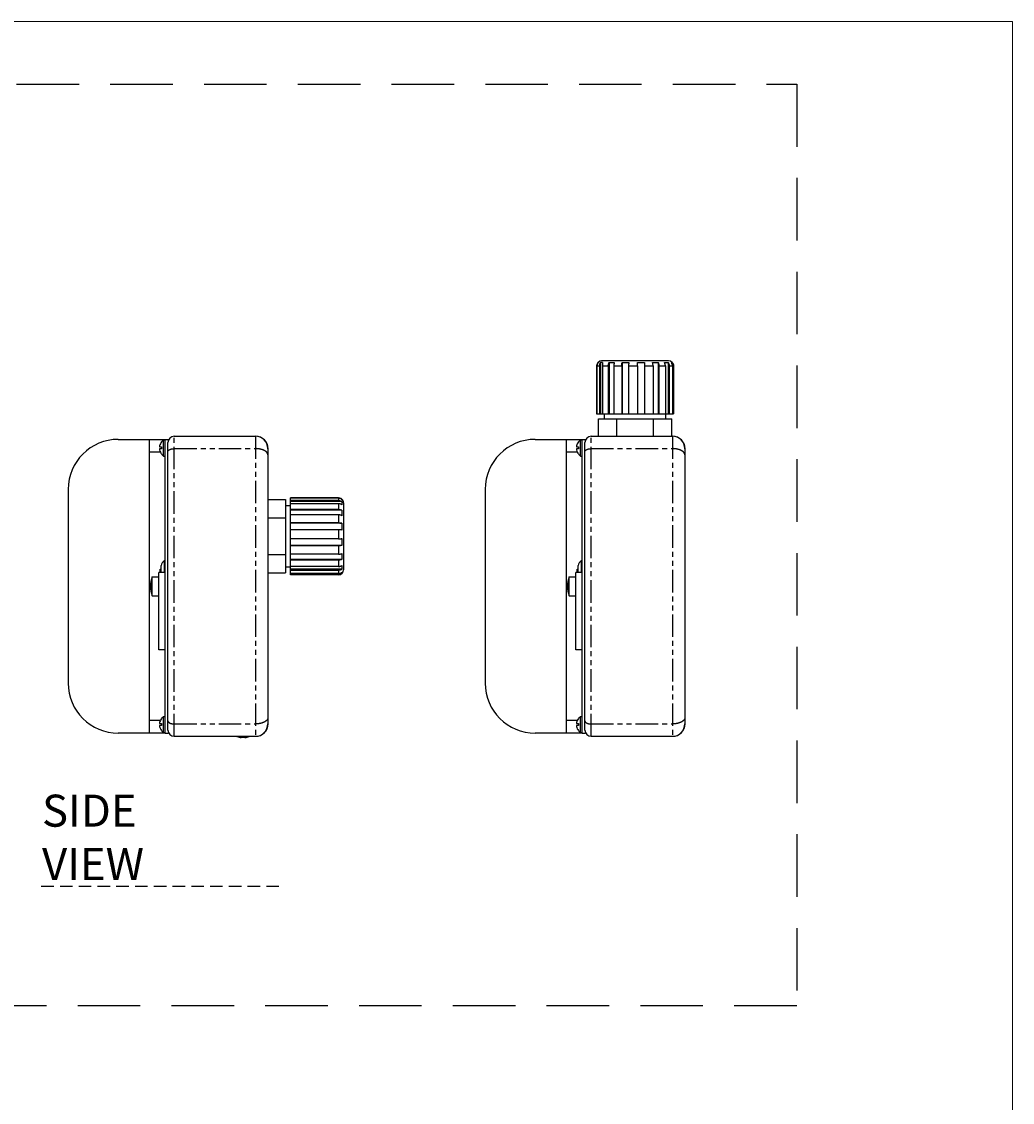
# Model space of a CAD drawing. Extents: x 254 to 536, y 13 to 612.
# Drawn here: x 391 to 416, y 86 to 113 of the extents above; entities that cross this region are included whole.
import ezdxf

# ---------------------------------------------------------------- set-up
doc = ezdxf.new("R2010")
doc.units = 0
doc.header["$MEASUREMENT"] = 0
for name, pattern in [('AI-Linetype-273', [0.998599, 0.561712, -0.062412, 0.124825, -0.062412, 0.124825, -0.062412]), ('AI-Linetype-274', [0.998599, 0.561712, -0.062412, 0.124825, -0.062412, 0.124825, -0.062412]), ('AI-Linetype-275', [0.998599, 0.561712, -0.062412, 0.124825, -0.062412, 0.124825, -0.062412]), ('AI-Linetype-276', [0.998599, 0.561712, -0.062412, 0.124825, -0.062412, 0.124825, -0.062412]), ('AI-Linetype-277', [0.998599, 0.561712, -0.062412, 0.124825, -0.062412, 0.124825, -0.062412]), ('AI-Linetype-278', [0.998599, 0.561712, -0.062412, 0.124825, -0.062412, 0.124825, -0.062412]), ('AI-Linetype-279', [0.998599, 0.561712, -0.062412, 0.124825, -0.062412, 0.124825, -0.062412]), ('AI-Linetype-280', [0.998599, 0.561712, -0.062412, 0.124825, -0.062412, 0.124825, -0.062412]), ('AI-Linetype-281', [0.998599, 0.561712, -0.062412, 0.124825, -0.062412, 0.124825, -0.062412]), ('AI-Linetype-282', [0.998599, 0.561712, -0.062412, 0.124825, -0.062412, 0.124825, -0.062412]), ('AI-Linetype-283', [0.998599, 0.561712, -0.062412, 0.124825, -0.062412, 0.124825, -0.062412]), ('AI-Linetype-284', [0.998599, 0.561712, -0.062412, 0.124825, -0.062412, 0.124825, -0.062412]), ('AI-Linetype-285', [0.998599, 0.561712, -0.062412, 0.124825, -0.062412, 0.124825, -0.062412]), ('AI-Linetype-286', [0.998599, 0.561712, -0.062412, 0.124825, -0.062412, 0.124825, -0.062412]), ('AI-Linetype-287', [0.998599, 0.561712, -0.062412, 0.124825, -0.062412, 0.124825, -0.062412]), ('AI-Linetype-288', [0.998599, 0.561712, -0.062412, 0.124825, -0.062412, 0.124825, -0.062412]), ('AI-Linetype-289', [0.998599, 0.561712, -0.062412, 0.124825, -0.062412, 0.124825, -0.062412]), ('AI-Linetype-290', [0.998599, 0.561712, -0.062412, 0.124825, -0.062412, 0.124825, -0.062412]), ('AI-Linetype-291', [0.998599, 0.561712, -0.062412, 0.124825, -0.062412, 0.124825, -0.062412]), ('AI-Linetype-292', [0.998599, 0.561712, -0.062412, 0.124825, -0.062412, 0.124825, -0.062412]), ('AI-Linetype-293', [0.998599, 0.561712, -0.062412, 0.124825, -0.062412, 0.124825, -0.062412]), ('AI-Linetype-294', [0.998599, 0.561712, -0.062412, 0.124825, -0.062412, 0.124825, -0.062412]), ('AI-Linetype-295', [0.998599, 0.561712, -0.062412, 0.124825, -0.062412, 0.124825, -0.062412]), ('AI-Linetype-296', [0.998599, 0.561712, -0.062412, 0.124825, -0.062412, 0.124825, -0.062412]), ('AI-Linetype-297', [0.998599, 0.561712, -0.062412, 0.124825, -0.062412, 0.124825, -0.062412]), ('AI-Linetype-298', [0.998599, 0.561712, -0.062412, 0.124825, -0.062412, 0.124825, -0.062412]), ('AI-Linetype-299', [0.998599, 0.561712, -0.062412, 0.124825, -0.062412, 0.124825, -0.062412]), ('AI-Linetype-300', [0.998599, 0.561712, -0.062412, 0.124825, -0.062412, 0.124825, -0.062412]), ('AI-Linetype-301', [0.998599, 0.561712, -0.062412, 0.124825, -0.062412, 0.124825, -0.062412]), ('AI-Linetype-302', [0.998599, 0.561712, -0.062412, 0.124825, -0.062412, 0.124825, -0.062412]), ('AI-Linetype-303', [0.998599, 0.561712, -0.062412, 0.124825, -0.062412, 0.124825, -0.062412]), ('AI-Linetype-304', [0.998599, 0.561712, -0.062412, 0.124825, -0.062412, 0.124825, -0.062412]), ('AI-Linetype-305', [0.998599, 0.561712, -0.062412, 0.124825, -0.062412, 0.124825, -0.062412]), ('AI-Linetype-306', [0.998599, 0.561712, -0.062412, 0.124825, -0.062412, 0.124825, -0.062412]), ('AI-Linetype-307', [0.998599, 0.561712, -0.062412, 0.124825, -0.062412, 0.124825, -0.062412]), ('AI-Linetype-308', [0.998599, 0.561712, -0.062412, 0.124825, -0.062412, 0.124825, -0.062412]), ('AI-Linetype-309', [0.998599, 0.561712, -0.062412, 0.124825, -0.062412, 0.124825, -0.062412]), ('AI-Linetype-310', [0.468093, 0.312062, -0.156031]), ('AI-Linetype-311', [0.998599, 0.561712, -0.062412, 0.124825, -0.062412, 0.124825, -0.062412]), ('AI-Linetype-312', [0.468093, 0.312062, -0.156031]), ('AI-Linetype-313', [0.468093, 0.312062, -0.156031]), ('AI-Linetype-314', [2.340467, 1.560311, -0.780156]), ('AI-Linetype-315', [2.340467, 1.560311, -0.780156]), ('AI-Linetype-316', [2.340467, 1.560311, -0.780156])]:
    doc.linetypes.add(name, pattern=pattern)
doc.layers.add('OPTIONS BOX', color=7, linetype='Continuous', lineweight=0)
doc.layers.add('TITLE', color=7, linetype='Continuous', lineweight=0)

msp = doc.modelspace()

# ---------------------------------------------------------------- linework, layer by layer
at = {"layer": 'OPTIONS BOX', "color": 1, "linetype": 'AI-Linetype-314', "lineweight": 25, "true_color": 0xff0000}
msp.add_line((379.112, 111.273), (410.287, 111.273), dxfattribs=at)
at = {"layer": 'OPTIONS BOX', "color": 1, "linetype": 'AI-Linetype-315', "lineweight": 25, "true_color": 0xff0000}
msp.add_line((410.287, 111.273), (410.287, 88.27), dxfattribs=at)
at = {"layer": 'OPTIONS BOX', "color": 18, "lineweight": 25, "true_color": 0x000000}
for p, q in [((405.294, 104.241), (405.294, 103.043)), ((405.303, 104.241), (405.303, 103.043)), ((405.325, 104.31), (405.325, 104.324)), ((405.325, 104.324), (405.335, 104.324)), ((405.362, 104.241), (405.362, 103.043)), ((405.39, 104.324), (405.39, 103.043)), ((407.091, 104.366), (405.419, 104.366)), ((405.441, 104.324), (405.441, 103.043)), ((405.584, 104.241), (405.584, 103.043)), ((405.604, 104.324), (405.604, 103.043)), ((405.604, 104.324), (405.74, 104.324)), ((405.72, 104.241), (405.72, 103.043)), ((405.922, 104.241), (405.922, 103.043)), ((405.931, 104.324), (405.931, 103.043)), ((405.931, 104.324), (406.099, 104.324)), ((406.091, 104.241), (406.091, 103.043)), ((406.313, 104.324), (406.486, 104.324)), ((406.318, 104.241), (406.318, 103.043)), ((406.486, 104.324), (406.486, 103.043)), ((406.491, 104.241), (406.491, 103.043)), ((406.686, 104.324), (406.832, 104.324)), ((406.703, 104.241), (406.703, 103.043)), ((406.832, 104.324), (406.832, 103.043)), ((406.849, 104.241), (406.849, 103.043)), ((406.984, 104.324), (407.079, 104.324)), ((407.01, 104.241), (407.01, 103.043)), ((407.079, 104.324), (407.079, 103.043)), ((407.105, 104.241), (407.105, 103.043)), ((407.155, 104.324), (407.183, 104.324)), ((407.183, 104.324), (407.183, 104.27)), ((407.186, 104.241), (407.186, 103.043)), ((407.214, 104.241), (407.214, 103.043)), ((407.216, 104.241), (407.216, 103.043)), ((405.294, 103.043), (407.216, 103.043)), ((405.339, 102.485), (405.339, 102.918)), ((405.339, 102.918), (407.17, 102.918)), ((405.489, 102.918), (405.489, 103.043)), ((405.797, 102.485), (405.797, 102.918)), ((406.712, 102.485), (406.712, 102.918)), ((407.02, 102.918), (407.02, 103.043)), ((407.17, 102.485), (407.17, 102.918)), ((393.353, 102.407), (394.524, 102.407)), ((394.133, 95.074), (394.133, 102.407)), ((394.432, 102.343), (394.433, 102.343)), ((394.486, 102.394), (394.486, 102.394)), ((394.486, 101.992), (394.486, 102.394)), ((394.486, 102.394), (394.524, 102.394)), ((394.524, 102.408), (394.598, 102.408)), ((394.593, 95.152), (394.593, 102.329)), ((394.749, 102.485), (396.777, 102.485)), ((403.761, 102.407), (404.931, 102.407)), ((404.541, 95.074), (404.541, 102.407)), ((404.839, 102.343), (404.841, 102.343)), ((404.894, 102.394), (404.894, 102.394)), ((404.894, 101.992), (404.894, 102.394)), ((404.894, 102.394), (404.932, 102.394)), ((404.932, 102.408), (405.006, 102.408)), ((405, 95.152), (405, 102.329)), ((405.156, 102.485), (407.185, 102.485)), ((394.387, 102.243), (394.386, 102.241)), ((394.387, 102.243), (394.386, 102.241)), ((394.386, 102.218), (394.386, 102.218)), ((394.386, 102.218), (394.387, 102.218)), ((394.387, 102.168), (394.386, 102.168)), ((394.387, 102.168), (394.386, 102.168)), ((394.386, 102.145), (394.386, 102.144)), ((394.386, 102.145), (394.387, 102.144)), ((394.387, 102.218), (394.433, 102.218)), ((394.433, 102.168), (394.387, 102.168)), ((394.432, 102.043), (394.432, 102.043)), ((394.433, 102.043), (394.432, 102.043)), ((394.486, 101.992), (394.486, 101.992)), ((394.486, 101.992), (394.524, 101.992)), ((397.089, 102.173), (397.089, 95.308)), ((404.794, 102.243), (404.794, 102.241)), ((404.795, 102.243), (404.794, 102.241)), ((404.794, 102.218), (404.794, 102.218)), ((404.794, 102.218), (404.794, 102.218)), ((404.794, 102.168), (404.794, 102.168)), ((404.795, 102.168), (404.794, 102.168)), ((404.794, 102.145), (404.794, 102.144)), ((404.794, 102.145), (404.794, 102.144)), ((404.795, 102.218), (404.841, 102.218)), ((404.841, 102.168), (404.795, 102.168)), ((404.84, 102.043), (404.839, 102.043)), ((404.841, 102.043), (404.84, 102.043)), ((404.894, 101.992), (404.894, 101.992)), ((404.894, 101.992), (404.932, 101.992)), ((407.497, 102.173), (407.497, 95.308)), ((392.104, 101.159), (392.104, 96.322)), ((397.089, 100.904), (397.528, 100.904)), ((397.528, 100.904), (397.528, 99.073)), ((398.851, 100.949), (397.653, 100.949)), ((397.653, 99.027), (397.653, 100.949)), ((398.851, 100.94), (397.653, 100.94)), ((398.92, 100.919), (398.934, 100.919)), ((398.934, 100.919), (398.934, 100.909)), ((402.512, 101.159), (402.512, 96.322)), ((397.528, 100.754), (397.653, 100.754)), ((398.851, 100.881), (397.653, 100.881)), ((398.934, 100.853), (397.653, 100.853)), ((398.851, 100.802), (397.653, 100.802)), ((398.851, 100.659), (397.653, 100.659)), ((398.934, 100.639), (397.653, 100.639)), ((398.934, 100.853), (398.934, 100.774)), ((398.934, 100.639), (398.934, 100.503)), ((398.976, 100.825), (398.976, 99.152)), ((397.089, 100.446), (397.528, 100.446)), ((398.851, 100.523), (397.653, 100.523)), ((398.851, 100.321), (397.653, 100.321)), ((398.934, 100.313), (397.653, 100.313)), ((398.851, 100.152), (397.653, 100.152)), ((398.934, 100.313), (398.934, 100.144)), ((398.851, 99.925), (397.653, 99.925)), ((398.934, 99.93), (398.934, 99.757)), ((398.934, 99.757), (397.653, 99.757)), ((398.851, 99.752), (397.653, 99.752)), ((398.934, 99.557), (398.934, 99.411)), ((397.089, 99.531), (397.528, 99.531)), ((398.851, 99.54), (397.653, 99.54)), ((398.934, 99.411), (397.653, 99.411)), ((398.851, 99.394), (397.653, 99.394)), ((394.524, 99.082), (394.363, 99.082)), ((394.363, 97.153), (394.363, 99.082)), ((394.399, 99.168), (394.424, 99.168)), ((394.399, 99.082), (394.399, 99.168)), ((394.424, 99.082), (394.424, 99.255)), ((397.089, 99.073), (397.528, 99.073)), ((397.528, 99.223), (397.653, 99.223)), ((398.851, 99.233), (397.653, 99.233)), ((398.934, 99.164), (397.653, 99.164)), ((398.851, 99.138), (397.653, 99.138)), ((398.851, 99.057), (397.653, 99.057)), ((398.851, 99.029), (397.653, 99.029)), ((398.851, 99.027), (397.653, 99.027)), ((398.934, 99.06), (398.88, 99.06)), ((398.934, 99.259), (398.934, 99.164)), ((398.934, 99.088), (398.934, 99.06)), ((404.932, 99.082), (404.771, 99.082)), ((404.771, 97.153), (404.771, 99.082)), ((404.807, 99.168), (404.832, 99.168)), ((404.807, 99.082), (404.807, 99.168)), ((404.832, 99.082), (404.832, 99.255)), ((394.199, 98.977), (394.363, 98.977)), ((394.199, 98.503), (394.199, 98.977)), ((404.607, 98.977), (404.771, 98.977)), ((404.607, 98.503), (404.607, 98.977)), ((394.199, 98.503), (394.363, 98.503)), ((404.607, 98.503), (404.771, 98.503)), ((394.524, 97.153), (394.363, 97.153)), ((404.932, 97.153), (404.771, 97.153)), ((394.387, 95.339), (394.386, 95.337)), ((394.387, 95.338), (394.386, 95.336)), ((394.386, 95.314), (394.387, 95.314)), ((394.386, 95.313), (394.386, 95.313)), ((394.387, 95.264), (394.386, 95.264)), ((394.386, 95.241), (394.387, 95.24)), ((394.386, 95.24), (394.386, 95.239)), ((394.386, 95.239), (394.386, 95.238)), ((394.387, 95.314), (394.433, 95.314)), ((394.387, 95.313), (394.433, 95.313)), ((394.433, 95.264), (394.387, 95.264)), ((394.432, 95.439), (394.433, 95.439)), ((394.432, 95.438), (394.432, 95.438)), ((394.432, 95.437), (394.433, 95.437)), ((394.486, 95.49), (394.524, 95.49)), ((394.486, 95.088), (394.486, 95.49)), ((404.795, 95.339), (404.794, 95.337)), ((404.794, 95.338), (404.794, 95.336)), ((404.794, 95.314), (404.794, 95.314)), ((404.794, 95.313), (404.841, 95.313)), ((404.794, 95.313), (404.794, 95.313)), ((404.795, 95.264), (404.794, 95.264)), ((404.794, 95.241), (404.794, 95.24)), ((404.794, 95.24), (404.794, 95.239)), ((404.794, 95.239), (404.794, 95.238)), ((404.795, 95.314), (404.841, 95.314)), ((404.841, 95.264), (404.795, 95.264)), ((404.839, 95.437), (404.84, 95.437)), ((404.84, 95.439), (404.841, 95.439)), ((404.84, 95.438), (404.84, 95.438)), ((404.894, 95.49), (404.932, 95.49)), ((404.894, 95.088), (404.894, 95.49)), ((394.524, 95.074), (393.353, 95.074)), ((394.433, 95.139), (394.432, 95.139)), ((394.433, 95.138), (394.432, 95.138)), ((394.486, 95.088), (394.524, 95.088)), ((394.486, 95.087), (394.486, 95.088)), ((394.486, 95.087), (394.524, 95.087)), ((394.524, 95.074), (394.598, 95.074)), ((394.749, 94.995), (396.777, 94.995)), ((404.931, 95.074), (403.761, 95.074)), ((404.841, 95.138), (404.839, 95.138)), ((404.841, 95.139), (404.84, 95.139)), ((404.894, 95.088), (404.932, 95.088)), ((404.894, 95.087), (404.894, 95.088)), ((404.894, 95.087), (404.931, 95.087)), ((404.932, 95.074), (405.006, 95.074)), ((405.156, 94.995), (407.185, 94.995)), ((396.516, 94.964), (396.425, 94.964))]:
    msp.add_line(p, q, dxfattribs=at)
at = {"layer": 'OPTIONS BOX', "color": 1, "linetype": 'AI-Linetype-312', "lineweight": 25, "true_color": 0xff0000}
msp.add_line((405.304, 104.241), (405.303, 104.241), dxfattribs=at)
at = {"layer": 'OPTIONS BOX', "color": 18, "linetype": 'AI-Linetype-311', "lineweight": 25, "true_color": 0x000000}
msp.add_line((405.304, 104.241), (405.363, 104.241), dxfattribs=at)
at = {"layer": 'OPTIONS BOX', "color": 1, "linetype": 'AI-Linetype-310', "lineweight": 25, "true_color": 0xff0000}
msp.add_line((405.441, 104.324), (405.388, 104.324), dxfattribs=at)
at = {"layer": 'OPTIONS BOX', "color": 18, "linetype": 'AI-Linetype-299', "lineweight": 25, "true_color": 0x000000}
msp.add_line((405.441, 104.241), (405.584, 104.241), dxfattribs=at)
at = {"layer": 'OPTIONS BOX', "color": 18, "linetype": 'AI-Linetype-300', "lineweight": 25, "true_color": 0x000000}
msp.add_line((405.72, 104.241), (405.922, 104.241), dxfattribs=at)
at = {"layer": 'OPTIONS BOX', "color": 18, "linetype": 'AI-Linetype-301', "lineweight": 25, "true_color": 0x000000}
msp.add_line((406.091, 104.241), (406.318, 104.241), dxfattribs=at)
at = {"layer": 'OPTIONS BOX', "color": 18, "linetype": 'AI-Linetype-302', "lineweight": 25, "true_color": 0x000000}
msp.add_line((406.491, 104.241), (406.703, 104.241), dxfattribs=at)
at = {"layer": 'OPTIONS BOX', "color": 18, "linetype": 'AI-Linetype-303', "lineweight": 25, "true_color": 0x000000}
msp.add_line((406.849, 104.241), (407.01, 104.241), dxfattribs=at)
at = {"layer": 'OPTIONS BOX', "color": 18, "linetype": 'AI-Linetype-304', "lineweight": 25, "true_color": 0x000000}
msp.add_line((407.105, 104.241), (407.186, 104.241), dxfattribs=at)
at = {"layer": 'OPTIONS BOX', "color": 18, "linetype": 'AI-Linetype-305', "lineweight": 25, "true_color": 0x000000}
msp.add_line((407.214, 104.241), (407.216, 104.241), dxfattribs=at)
at = {"layer": 'OPTIONS BOX', "color": 3, "lineweight": 25, "true_color": 0x00ff00}
for p, q in [((394.524, 95.074), (394.524, 102.408)), ((404.932, 95.074), (404.932, 102.408))]:
    msp.add_line(p, q, dxfattribs=at)
at = {"layer": 'OPTIONS BOX', "color": 18, "linetype": 'AI-Linetype-276', "lineweight": 25, "true_color": 0x000000}
msp.add_line((394.749, 94.995), (394.749, 102.485), dxfattribs=at)
at = {"layer": 'OPTIONS BOX', "color": 18, "linetype": 'AI-Linetype-279', "lineweight": 25, "true_color": 0x000000}
msp.add_line((396.777, 102.485), (396.777, 94.995), dxfattribs=at)
at = {"layer": 'OPTIONS BOX', "color": 18, "linetype": 'AI-Linetype-295', "lineweight": 25, "true_color": 0x000000}
msp.add_line((405.156, 94.995), (405.156, 102.485), dxfattribs=at)
at = {"layer": 'OPTIONS BOX', "color": 18, "linetype": 'AI-Linetype-298', "lineweight": 25, "true_color": 0x000000}
msp.add_line((407.185, 102.485), (407.185, 94.995), dxfattribs=at)
at = {"layer": 'OPTIONS BOX', "color": 18, "linetype": 'AI-Linetype-277', "lineweight": 25, "true_color": 0x000000}
msp.add_line((394.133, 102.095), (394.402, 102.095), dxfattribs=at)
at = {"layer": 'OPTIONS BOX', "color": 18, "linetype": 'AI-Linetype-278', "lineweight": 25, "true_color": 0x000000}
msp.add_line((394.749, 102.176), (396.777, 102.176), dxfattribs=at)
at = {"layer": 'OPTIONS BOX', "color": 18, "linetype": 'AI-Linetype-296', "lineweight": 25, "true_color": 0x000000}
msp.add_line((404.541, 102.095), (404.81, 102.095), dxfattribs=at)
at = {"layer": 'OPTIONS BOX', "color": 18, "linetype": 'AI-Linetype-297', "lineweight": 25, "true_color": 0x000000}
msp.add_line((405.156, 102.176), (407.185, 102.176), dxfattribs=at)
at = {"layer": 'OPTIONS BOX', "color": 18, "linetype": 'AI-Linetype-280', "lineweight": 25, "true_color": 0x000000}
msp.add_line((398.851, 100.94), (398.851, 100.881), dxfattribs=at)
at = {"layer": 'OPTIONS BOX', "color": 18, "linetype": 'AI-Linetype-281', "lineweight": 25, "true_color": 0x000000}
msp.add_line((398.851, 100.802), (398.851, 100.659), dxfattribs=at)
at = {"layer": 'OPTIONS BOX', "color": 18, "linetype": 'AI-Linetype-282', "lineweight": 25, "true_color": 0x000000}
msp.add_line((398.851, 100.523), (398.851, 100.321), dxfattribs=at)
at = {"layer": 'OPTIONS BOX', "color": 18, "linetype": 'AI-Linetype-283', "lineweight": 25, "true_color": 0x000000}
msp.add_line((398.851, 100.152), (398.851, 99.925), dxfattribs=at)
at = {"layer": 'OPTIONS BOX', "color": 18, "linetype": 'AI-Linetype-284', "lineweight": 25, "true_color": 0x000000}
msp.add_line((398.851, 99.752), (398.851, 99.54), dxfattribs=at)
at = {"layer": 'OPTIONS BOX', "color": 18, "linetype": 'AI-Linetype-275', "lineweight": 25, "true_color": 0x000000}
msp.add_line((394.51, 99.082), (394.51, 99.372), dxfattribs=at)
at = {"layer": 'OPTIONS BOX', "color": 18, "linetype": 'AI-Linetype-285', "lineweight": 25, "true_color": 0x000000}
msp.add_line((398.851, 99.394), (398.851, 99.233), dxfattribs=at)
at = {"layer": 'OPTIONS BOX', "color": 18, "linetype": 'AI-Linetype-294', "lineweight": 25, "true_color": 0x000000}
msp.add_line((404.918, 99.082), (404.918, 99.372), dxfattribs=at)
at = {"layer": 'OPTIONS BOX', "color": 18, "linetype": 'AI-Linetype-286', "lineweight": 25, "true_color": 0x000000}
msp.add_line((398.851, 99.138), (398.851, 99.057), dxfattribs=at)
at = {"layer": 'OPTIONS BOX', "color": 18, "linetype": 'AI-Linetype-287', "lineweight": 25, "true_color": 0x000000}
msp.add_line((398.851, 99.029), (398.851, 99.027), dxfattribs=at)
at = {"layer": 'OPTIONS BOX', "color": 18, "linetype": 'AI-Linetype-274', "lineweight": 25, "true_color": 0x000000}
msp.add_line((394.402, 95.386), (394.133, 95.386), dxfattribs=at)
at = {"layer": 'OPTIONS BOX', "color": 18, "linetype": 'AI-Linetype-273', "lineweight": 25, "true_color": 0x000000}
msp.add_line((394.749, 95.304), (396.777, 95.304), dxfattribs=at)
at = {"layer": 'OPTIONS BOX', "color": 18, "linetype": 'AI-Linetype-293', "lineweight": 25, "true_color": 0x000000}
msp.add_line((404.81, 95.386), (404.541, 95.386), dxfattribs=at)
at = {"layer": 'OPTIONS BOX', "color": 18, "linetype": 'AI-Linetype-292', "lineweight": 25, "true_color": 0x000000}
msp.add_line((405.156, 95.304), (407.185, 95.304), dxfattribs=at)
at = {"layer": 'OPTIONS BOX', "color": 1, "linetype": 'AI-Linetype-313', "lineweight": 25, "true_color": 0xff0000}
msp.add_line((391.433, 91.252), (397.504, 91.252), dxfattribs=at)
at = {"layer": 'OPTIONS BOX', "color": 1, "linetype": 'AI-Linetype-316', "lineweight": 25, "true_color": 0xff0000}
msp.add_line((410.287, 88.27), (379.112, 88.27), dxfattribs=at)
at = {"layer": 'OPTIONS BOX', "color": 18, "lineweight": 25, "true_color": 0x000000}
for points in [[(405.584, 104.241), (405.585, 104.253), (405.586, 104.264), (405.587, 104.275), (405.589, 104.285), (405.592, 104.296), (405.596, 104.306), (405.6, 104.315), (405.604, 104.324)], [(405.922, 104.241), (405.923, 104.253), (405.923, 104.264), (405.924, 104.275), (405.925, 104.285), (405.926, 104.296), (405.927, 104.306), (405.929, 104.315), (405.931, 104.324)], [(406.318, 104.241), (406.318, 104.253), (406.318, 104.264), (406.317, 104.275), (406.317, 104.285), (406.316, 104.296), (406.315, 104.306), (406.314, 104.315), (406.313, 104.324)], [(406.703, 104.241), (406.702, 104.253), (406.702, 104.264), (406.7, 104.275), (406.698, 104.285), (406.696, 104.296), (406.693, 104.306), (406.689, 104.315), (406.686, 104.324)], [(407.01, 104.241), (407.009, 104.253), (407.008, 104.264), (407.006, 104.275), (407.003, 104.285), (406.999, 104.296), (406.995, 104.306), (406.989, 104.315), (406.984, 104.324)], [(407.186, 104.241), (407.186, 104.253), (407.184, 104.264), (407.182, 104.275), (407.178, 104.285), (407.174, 104.296), (407.169, 104.306), (407.162, 104.315), (407.155, 104.324)], [(394.386, 102.24), (394.386, 102.238), (394.385, 102.235), (394.385, 102.233), (394.385, 102.231), (394.384, 102.228), (394.384, 102.226), (394.384, 102.224), (394.384, 102.222), (394.385, 102.221), (394.385, 102.22)], [(394.385, 102.166), (394.385, 102.165), (394.384, 102.163), (394.384, 102.162), (394.384, 102.16), (394.384, 102.157), (394.385, 102.155), (394.385, 102.153), (394.385, 102.15), (394.386, 102.148), (394.386, 102.145)], [(394.386, 102.24), (394.386, 102.238), (394.385, 102.235), (394.385, 102.233), (394.385, 102.231), (394.385, 102.228), (394.385, 102.226), (394.385, 102.224), (394.385, 102.222), (394.385, 102.221), (394.385, 102.22), (394.385, 102.219), (394.386, 102.218), (394.386, 102.218)], [(394.385, 102.22), (394.385, 102.219), (394.386, 102.218), (394.386, 102.218)], [(394.386, 102.168), (394.386, 102.167), (394.385, 102.167), (394.385, 102.166)], [(394.386, 102.168), (394.386, 102.167), (394.385, 102.167), (394.385, 102.166), (394.385, 102.165), (394.385, 102.163), (394.385, 102.162), (394.385, 102.16), (394.385, 102.157), (394.385, 102.155), (394.385, 102.153), (394.385, 102.15), (394.386, 102.148), (394.386, 102.145)], [(404.794, 102.24), (404.793, 102.238), (404.793, 102.235), (404.793, 102.233), (404.792, 102.231), (404.792, 102.228), (404.792, 102.226), (404.792, 102.224), (404.792, 102.222), (404.792, 102.221), (404.793, 102.22)], [(404.794, 102.24), (404.794, 102.238), (404.793, 102.235), (404.793, 102.233), (404.793, 102.231), (404.793, 102.228), (404.792, 102.226), (404.792, 102.224), (404.793, 102.222), (404.793, 102.221), (404.793, 102.22), (404.793, 102.219), (404.794, 102.218), (404.794, 102.218)], [(404.794, 102.168), (404.794, 102.167), (404.793, 102.167), (404.793, 102.166), (404.793, 102.165), (404.793, 102.163), (404.792, 102.162), (404.792, 102.16), (404.793, 102.157), (404.793, 102.155), (404.793, 102.153), (404.793, 102.15), (404.794, 102.148), (404.794, 102.145)], [(404.793, 102.166), (404.792, 102.165), (404.792, 102.163), (404.792, 102.162), (404.792, 102.16), (404.792, 102.157), (404.792, 102.155), (404.793, 102.153), (404.793, 102.15), (404.793, 102.148), (404.794, 102.145)], [(404.793, 102.22), (404.793, 102.219), (404.793, 102.218), (404.794, 102.218)], [(404.794, 102.168), (404.793, 102.167), (404.793, 102.167), (404.793, 102.166)], [(398.851, 100.949), (398.862, 100.948), (398.874, 100.947), (398.885, 100.944), (398.895, 100.941), (398.906, 100.936), (398.916, 100.931), (398.925, 100.925), (398.933, 100.919)], [(398.851, 100.881), (398.862, 100.881), (398.874, 100.879), (398.885, 100.877), (398.895, 100.874), (398.906, 100.87), (398.916, 100.865), (398.925, 100.859), (398.934, 100.853)], [(398.851, 100.659), (398.862, 100.658), (398.874, 100.657), (398.885, 100.656), (398.895, 100.654), (398.906, 100.651), (398.916, 100.647), (398.925, 100.644), (398.934, 100.639)], [(398.851, 100.321), (398.862, 100.32), (398.874, 100.32), (398.885, 100.319), (398.895, 100.319), (398.906, 100.317), (398.916, 100.316), (398.925, 100.314), (398.934, 100.313)], [(398.851, 99.925), (398.862, 99.925), (398.874, 99.925), (398.885, 99.926), (398.895, 99.926), (398.906, 99.927), (398.916, 99.928), (398.925, 99.929), (398.934, 99.93)], [(398.851, 99.54), (398.862, 99.541), (398.874, 99.542), (398.885, 99.543), (398.895, 99.545), (398.906, 99.547), (398.916, 99.55), (398.925, 99.554), (398.934, 99.557)], [(398.851, 99.233), (398.862, 99.234), (398.874, 99.235), (398.885, 99.237), (398.895, 99.24), (398.906, 99.244), (398.916, 99.248), (398.925, 99.254), (398.934, 99.259)], [(398.851, 99.057), (398.862, 99.057), (398.874, 99.059), (398.885, 99.061), (398.895, 99.065), (398.906, 99.069), (398.916, 99.074), (398.925, 99.081), (398.934, 99.088)], [(394.386, 95.335), (394.386, 95.333), (394.385, 95.33), (394.385, 95.328), (394.385, 95.325), (394.384, 95.323), (394.384, 95.321), (394.384, 95.319), (394.384, 95.317), (394.385, 95.316), (394.385, 95.315)], [(394.385, 95.26), (394.385, 95.259), (394.384, 95.258), (394.384, 95.256), (394.384, 95.254), (394.384, 95.252), (394.385, 95.25), (394.385, 95.247), (394.385, 95.245), (394.386, 95.243), (394.386, 95.24)], [(394.386, 95.336), (394.386, 95.334), (394.385, 95.331), (394.385, 95.329), (394.385, 95.327), (394.385, 95.324), (394.385, 95.322), (394.385, 95.32), (394.385, 95.318), (394.385, 95.317), (394.385, 95.316), (394.385, 95.315), (394.386, 95.314), (394.386, 95.314)], [(394.385, 95.315), (394.385, 95.314), (394.386, 95.313), (394.386, 95.313)], [(394.386, 95.264), (394.386, 95.263), (394.385, 95.263), (394.385, 95.262), (394.385, 95.261), (394.385, 95.259), (394.385, 95.258), (394.385, 95.256), (394.385, 95.253), (394.385, 95.251), (394.385, 95.249), (394.385, 95.246), (394.386, 95.244), (394.386, 95.241)], [(404.794, 95.336), (404.794, 95.334), (404.793, 95.331), (404.793, 95.329), (404.793, 95.327), (404.793, 95.324), (404.792, 95.322), (404.792, 95.32), (404.793, 95.318), (404.793, 95.317), (404.793, 95.316), (404.793, 95.315), (404.794, 95.314), (404.794, 95.314)], [(404.794, 95.335), (404.793, 95.333), (404.793, 95.33), (404.793, 95.328), (404.792, 95.325), (404.792, 95.323), (404.792, 95.321), (404.792, 95.319), (404.792, 95.317), (404.792, 95.316), (404.793, 95.315)], [(404.794, 95.264), (404.794, 95.263), (404.793, 95.263), (404.793, 95.262), (404.793, 95.261), (404.793, 95.259), (404.792, 95.258), (404.792, 95.256), (404.793, 95.253), (404.793, 95.251), (404.793, 95.249), (404.793, 95.246), (404.794, 95.244), (404.794, 95.241)], [(404.793, 95.26), (404.792, 95.259), (404.792, 95.258), (404.792, 95.256), (404.792, 95.254), (404.792, 95.252), (404.792, 95.25), (404.793, 95.247), (404.793, 95.245), (404.793, 95.243), (404.794, 95.24)], [(404.793, 95.315), (404.793, 95.314), (404.793, 95.313), (404.794, 95.313)]]:
    msp.add_lwpolyline(points, dxfattribs=at)
for points, knots in [([(405.419, 104.366), (405.35, 104.366), (405.294, 104.31), (405.294, 104.241), (405.294, 104.241), (405.294, 104.241), (405.294, 104.241)], [0, 0, 0, 0, 1, 1, 1, 2, 2, 2, 2]), ([(405.325, 104.31), (405.324, 104.309), (405.323, 104.307), (405.322, 104.306), (405.318, 104.299), (405.315, 104.292), (405.312, 104.285), (405.309, 104.278), (405.307, 104.271), (405.306, 104.263), (405.305, 104.256), (405.304, 104.249), (405.304, 104.241)], [0, 0, 0, 0, 1, 1, 1, 2, 2, 2, 3, 3, 3, 4, 4, 4, 4]), ([(405.388, 104.324), (405.384, 104.318), (405.38, 104.312), (405.377, 104.306), (405.374, 104.299), (405.371, 104.292), (405.369, 104.285), (405.367, 104.278), (405.365, 104.271), (405.364, 104.263), (405.363, 104.256), (405.362, 104.249), (405.362, 104.241)], [0, 0, 0, 0, 1, 1, 1, 2, 2, 2, 3, 3, 3, 4, 4, 4, 4]), ([(405.74, 104.324), (405.737, 104.318), (405.734, 104.312), (405.732, 104.306), (405.729, 104.299), (405.727, 104.292), (405.725, 104.285), (405.723, 104.278), (405.722, 104.271), (405.721, 104.263), (405.721, 104.256), (405.72, 104.249), (405.72, 104.241)], [0, 0, 0, 0, 1, 1, 1, 2, 2, 2, 3, 3, 3, 4, 4, 4, 4]), ([(406.099, 104.324), (406.098, 104.318), (406.097, 104.312), (406.096, 104.306), (406.095, 104.299), (406.094, 104.292), (406.093, 104.285), (406.093, 104.278), (406.092, 104.27), (406.092, 104.263), (406.091, 104.256), (406.091, 104.249), (406.091, 104.241)], [0, 0, 0, 0, 1, 1, 1, 2, 2, 2, 3, 3, 3, 4, 4, 4, 4]), ([(406.486, 104.324), (406.487, 104.318), (406.487, 104.312), (406.488, 104.306), (406.488, 104.299), (406.489, 104.292), (406.489, 104.285), (406.49, 104.278), (406.49, 104.27), (406.49, 104.263), (406.491, 104.256), (406.491, 104.249), (406.491, 104.241)], [0, 0, 0, 0, 1, 1, 1, 2, 2, 2, 3, 3, 3, 4, 4, 4, 4]), ([(406.832, 104.324), (406.835, 104.318), (406.837, 104.312), (406.839, 104.306), (406.842, 104.299), (406.843, 104.292), (406.845, 104.285), (406.846, 104.278), (406.847, 104.271), (406.848, 104.263), (406.849, 104.256), (406.849, 104.249), (406.849, 104.241)], [0, 0, 0, 0, 1, 1, 1, 2, 2, 2, 3, 3, 3, 4, 4, 4, 4]), ([(407.079, 104.324), (407.083, 104.318), (407.087, 104.312), (407.09, 104.306), (407.093, 104.299), (407.096, 104.292), (407.098, 104.285), (407.1, 104.278), (407.102, 104.271), (407.103, 104.263), (407.104, 104.256), (407.105, 104.249), (407.105, 104.241)], [0, 0, 0, 0, 1, 1, 1, 2, 2, 2, 3, 3, 3, 4, 4, 4, 4]), ([(407.216, 104.241), (407.216, 104.31), (407.16, 104.366), (407.091, 104.366), (407.091, 104.366), (407.091, 104.366), (407.091, 104.366)], [0, 0, 0, 0, 1, 1, 1, 2, 2, 2, 2]), ([(407.183, 104.324), (407.188, 104.318), (407.192, 104.312), (407.196, 104.306), (407.2, 104.299), (407.203, 104.292), (407.206, 104.285), (407.208, 104.278), (407.21, 104.271), (407.212, 104.263), (407.213, 104.256), (407.214, 104.249), (407.214, 104.241)], [0, 0, 0, 0, 1, 1, 1, 2, 2, 2, 3, 3, 3, 4, 4, 4, 4]), ([(398.92, 100.919), (398.919, 100.92), (398.917, 100.921), (398.916, 100.922), (398.909, 100.926), (398.902, 100.929), (398.895, 100.932), (398.888, 100.934), (398.881, 100.937), (398.873, 100.938), (398.866, 100.939), (398.859, 100.94), (398.851, 100.94)], [0, 0, 0, 0, 1, 1, 1, 2, 2, 2, 3, 3, 3, 4, 4, 4, 4]), ([(398.934, 100.774), (398.928, 100.778), (398.922, 100.782), (398.916, 100.785), (398.909, 100.789), (398.902, 100.792), (398.895, 100.795), (398.888, 100.797), (398.881, 100.799), (398.873, 100.8), (398.866, 100.801), (398.859, 100.802), (398.851, 100.802)], [0, 0, 0, 0, 1, 1, 1, 2, 2, 2, 3, 3, 3, 4, 4, 4, 4]), ([(398.934, 100.503), (398.928, 100.506), (398.922, 100.509), (398.916, 100.512), (398.909, 100.514), (398.902, 100.516), (398.895, 100.518), (398.888, 100.52), (398.881, 100.521), (398.873, 100.522), (398.866, 100.523), (398.859, 100.523), (398.851, 100.523)], [0, 0, 0, 0, 1, 1, 1, 2, 2, 2, 3, 3, 3, 4, 4, 4, 4]), ([(398.934, 100.144), (398.928, 100.145), (398.922, 100.146), (398.916, 100.147), (398.909, 100.148), (398.902, 100.149), (398.895, 100.15), (398.888, 100.15), (398.88, 100.151), (398.873, 100.151), (398.866, 100.152), (398.859, 100.152), (398.851, 100.152)], [0, 0, 0, 0, 1, 1, 1, 2, 2, 2, 3, 3, 3, 4, 4, 4, 4]), ([(398.934, 99.757), (398.928, 99.757), (398.922, 99.756), (398.916, 99.755), (398.909, 99.755), (398.902, 99.754), (398.895, 99.754), (398.888, 99.753), (398.88, 99.753), (398.873, 99.753), (398.866, 99.753), (398.859, 99.752), (398.851, 99.752)], [0, 0, 0, 0, 1, 1, 1, 2, 2, 2, 3, 3, 3, 4, 4, 4, 4]), ([(398.934, 99.411), (398.928, 99.408), (398.922, 99.406), (398.916, 99.404), (398.909, 99.402), (398.902, 99.4), (398.895, 99.398), (398.888, 99.397), (398.88, 99.396), (398.873, 99.395), (398.866, 99.394), (398.859, 99.394), (398.851, 99.394)], [0, 0, 0, 0, 1, 1, 1, 2, 2, 2, 3, 3, 3, 4, 4, 4, 4]), ([(398.934, 99.164), (398.928, 99.16), (398.922, 99.157), (398.916, 99.153), (398.909, 99.15), (398.902, 99.147), (398.895, 99.145), (398.888, 99.143), (398.881, 99.141), (398.873, 99.14), (398.866, 99.139), (398.859, 99.138), (398.851, 99.138)], [0, 0, 0, 0, 1, 1, 1, 2, 2, 2, 3, 3, 3, 4, 4, 4, 4]), ([(398.851, 99.027), (398.92, 99.027), (398.976, 99.083), (398.976, 99.152), (398.976, 99.152), (398.976, 99.152), (398.976, 99.152)], [0, 0, 0, 0, 1, 1, 1, 2, 2, 2, 2]), ([(398.934, 99.06), (398.928, 99.055), (398.922, 99.051), (398.916, 99.047), (398.909, 99.043), (398.902, 99.04), (398.895, 99.037), (398.888, 99.035), (398.881, 99.033), (398.873, 99.031), (398.866, 99.03), (398.859, 99.029), (398.851, 99.029)], [0, 0, 0, 0, 1, 1, 1, 2, 2, 2, 3, 3, 3, 4, 4, 4, 4])]:
    msp.add_open_spline(points, degree=3, knots=knots, dxfattribs=at)
for points in [[(405.335, 104.324), (405.331, 104.319), (405.328, 104.315), (405.325, 104.31)], [(393.353, 102.407), (392.663, 102.407), (392.104, 101.848), (392.104, 101.159)], [(394.433, 102.343), (394.41, 102.313), (394.394, 102.279), (394.387, 102.243)], [(394.433, 102.343), (394.41, 102.313), (394.394, 102.279), (394.387, 102.243)], [(394.486, 102.394), (394.465, 102.38), (394.447, 102.363), (394.432, 102.343)], [(394.486, 102.394), (394.466, 102.38), (394.447, 102.363), (394.432, 102.343)], [(394.749, 102.485), (394.662, 102.485), (394.593, 102.415), (394.593, 102.329)], [(397.089, 102.173), (397.089, 102.345), (396.949, 102.485), (396.777, 102.485)], [(403.761, 102.407), (403.071, 102.407), (402.512, 101.848), (402.512, 101.159)], [(404.841, 102.343), (404.818, 102.313), (404.802, 102.279), (404.794, 102.243)], [(404.841, 102.343), (404.818, 102.313), (404.802, 102.279), (404.795, 102.243)], [(404.894, 102.394), (404.873, 102.38), (404.855, 102.363), (404.84, 102.343)], [(404.894, 102.394), (404.874, 102.38), (404.855, 102.363), (404.84, 102.343)], [(405.156, 102.485), (405.07, 102.485), (405, 102.415), (405, 102.329)], [(407.497, 102.173), (407.497, 102.345), (407.357, 102.485), (407.185, 102.485)], [(394.387, 102.143), (394.394, 102.107), (394.41, 102.072), (394.433, 102.043)], [(394.387, 102.143), (394.394, 102.107), (394.41, 102.072), (394.433, 102.043)], [(394.433, 102.218), (394.431, 102.201), (394.431, 102.185), (394.433, 102.168)], [(394.433, 102.218), (394.431, 102.201), (394.431, 102.185), (394.433, 102.168)], [(394.432, 102.043), (394.447, 102.023), (394.465, 102.006), (394.486, 101.992)], [(394.432, 102.043), (394.447, 102.023), (394.466, 102.006), (394.486, 101.992)], [(404.794, 102.143), (404.802, 102.107), (404.818, 102.072), (404.841, 102.043)], [(404.795, 102.143), (404.802, 102.107), (404.818, 102.072), (404.841, 102.043)], [(404.841, 102.218), (404.839, 102.201), (404.839, 102.185), (404.841, 102.168)], [(404.841, 102.218), (404.839, 102.201), (404.839, 102.185), (404.841, 102.168)], [(404.84, 102.043), (404.855, 102.023), (404.873, 102.006), (404.894, 101.992)], [(404.84, 102.043), (404.855, 102.023), (404.874, 102.006), (404.894, 101.992)], [(398.934, 100.909), (398.929, 100.912), (398.925, 100.916), (398.92, 100.919)], [(398.976, 100.825), (398.976, 100.861), (398.961, 100.895), (398.934, 100.919)], [(394.51, 99.372), (394.459, 99.356), (394.424, 99.309), (394.424, 99.255)], [(394.51, 99.372), (394.518, 99.374), (394.524, 99.381), (394.524, 99.39)], [(404.918, 99.372), (404.867, 99.356), (404.832, 99.309), (404.832, 99.255)], [(404.918, 99.372), (404.926, 99.374), (404.931, 99.381), (404.931, 99.39)], [(394.199, 98.977), (394.141, 98.825), (394.141, 98.656), (394.199, 98.503)], [(404.607, 98.977), (404.549, 98.825), (404.549, 98.656), (404.607, 98.503)], [(392.104, 96.322), (392.104, 95.632), (392.663, 95.074), (393.353, 95.074)], [(402.512, 96.322), (402.512, 95.632), (403.071, 95.074), (403.761, 95.074)], [(394.433, 95.439), (394.41, 95.409), (394.394, 95.375), (394.387, 95.339)], [(394.387, 95.239), (394.394, 95.202), (394.41, 95.168), (394.433, 95.139)], [(394.387, 95.238), (394.394, 95.202), (394.41, 95.168), (394.432, 95.139)], [(394.433, 95.314), (394.431, 95.297), (394.431, 95.28), (394.433, 95.264)], [(394.433, 95.313), (394.431, 95.296), (394.431, 95.28), (394.433, 95.264)], [(394.486, 95.49), (394.466, 95.476), (394.447, 95.459), (394.432, 95.439)], [(396.777, 94.995), (396.949, 94.995), (397.089, 95.135), (397.089, 95.308)], [(404.794, 95.238), (404.802, 95.202), (404.818, 95.168), (404.84, 95.139)], [(404.841, 95.439), (404.818, 95.409), (404.802, 95.375), (404.795, 95.339)], [(404.795, 95.239), (404.802, 95.202), (404.818, 95.168), (404.841, 95.139)], [(404.841, 95.314), (404.839, 95.297), (404.839, 95.28), (404.841, 95.264)], [(404.841, 95.313), (404.839, 95.296), (404.839, 95.28), (404.841, 95.264)], [(404.894, 95.49), (404.874, 95.476), (404.855, 95.459), (404.84, 95.439)], [(407.185, 94.995), (407.357, 94.995), (407.497, 95.135), (407.497, 95.308)], [(394.432, 95.139), (394.447, 95.119), (394.466, 95.102), (394.486, 95.088)], [(394.432, 95.138), (394.447, 95.118), (394.465, 95.101), (394.486, 95.087)], [(394.593, 95.152), (394.593, 95.065), (394.662, 94.995), (394.749, 94.995)], [(396.317, 94.989), (396.351, 94.973), (396.388, 94.964), (396.425, 94.964)], [(396.516, 94.964), (396.554, 94.964), (396.591, 94.973), (396.624, 94.989)], [(404.84, 95.139), (404.855, 95.119), (404.874, 95.102), (404.894, 95.088)], [(404.84, 95.138), (404.855, 95.118), (404.873, 95.101), (404.894, 95.087)], [(405, 95.152), (405, 95.065), (405.07, 94.995), (405.156, 94.995)]]:
    msp.add_open_spline(points, degree=3, dxfattribs=at)
at = {"layer": 'OPTIONS BOX', "color": 3, "lineweight": 25, "true_color": 0x00ff00}
for points in [[(397.095, 102.173), (397.095, 102.345), (396.955, 102.485), (396.783, 102.485)], [(407.503, 102.173), (407.503, 102.345), (407.363, 102.485), (407.191, 102.485)], [(396.783, 94.995), (396.955, 94.995), (397.095, 95.135), (397.095, 95.308)], [(407.191, 94.995), (407.363, 94.995), (407.503, 95.135), (407.503, 95.308)]]:
    msp.add_open_spline(points, degree=3, dxfattribs=at)
at = {"layer": 'OPTIONS BOX', "color": 18, "linetype": 'AI-Linetype-288', "lineweight": 25, "true_color": 0x000000}
msp.add_open_spline([(394.593, 102.097), (394.593, 102.104), (394.595, 102.111), (394.598, 102.118), (394.602, 102.125), (394.607, 102.131), (394.613, 102.137), (394.621, 102.143), (394.629, 102.149), (394.638, 102.153), (394.649, 102.158), (394.659, 102.162), (394.671, 102.166), (394.683, 102.169), (394.695, 102.172), (394.708, 102.173), (394.722, 102.175), (394.735, 102.176), (394.749, 102.176)], degree=3, knots=[0, 0, 0, 0, 1, 1, 1, 2, 2, 2, 3, 3, 3, 4, 4, 4, 5, 5, 5, 6, 6, 6, 6], dxfattribs=at)
at = {"layer": 'OPTIONS BOX', "color": 18, "linetype": 'AI-Linetype-289', "lineweight": 25, "true_color": 0x000000}
msp.add_open_spline([(397.089, 102.018), (397.089, 102.03), (397.086, 102.043), (397.081, 102.054), (397.076, 102.066), (397.068, 102.077), (397.058, 102.087), (397.047, 102.098), (397.034, 102.108), (397.021, 102.117), (397.005, 102.127), (396.989, 102.135), (396.972, 102.142), (396.952, 102.149), (396.933, 102.156), (396.912, 102.16), (396.891, 102.166), (396.869, 102.17), (396.846, 102.172), (396.823, 102.175), (396.8, 102.176), (396.777, 102.176)], degree=3, knots=[0, 0, 0, 0, 1, 1, 1, 2, 2, 2, 3, 3, 3, 4, 4, 4, 5, 5, 5, 6, 6, 6, 7, 7, 7, 7], dxfattribs=at)
at = {"layer": 'OPTIONS BOX', "color": 18, "linetype": 'AI-Linetype-306', "lineweight": 25, "true_color": 0x000000}
msp.add_open_spline([(405, 102.097), (405, 102.104), (405.002, 102.111), (405.006, 102.118), (405.01, 102.125), (405.015, 102.131), (405.021, 102.137), (405.029, 102.143), (405.037, 102.149), (405.046, 102.153), (405.056, 102.158), (405.067, 102.162), (405.078, 102.166), (405.091, 102.169), (405.103, 102.172), (405.116, 102.173), (405.129, 102.175), (405.143, 102.176), (405.156, 102.176)], degree=3, knots=[0, 0, 0, 0, 1, 1, 1, 2, 2, 2, 3, 3, 3, 4, 4, 4, 5, 5, 5, 6, 6, 6, 6], dxfattribs=at)
at = {"layer": 'OPTIONS BOX', "color": 18, "linetype": 'AI-Linetype-307', "lineweight": 25, "true_color": 0x000000}
msp.add_open_spline([(407.497, 102.018), (407.497, 102.03), (407.494, 102.043), (407.489, 102.054), (407.484, 102.066), (407.475, 102.077), (407.466, 102.087), (407.455, 102.098), (407.442, 102.108), (407.429, 102.117), (407.413, 102.127), (407.397, 102.135), (407.379, 102.142), (407.36, 102.149), (407.34, 102.156), (407.32, 102.16), (407.299, 102.166), (407.277, 102.17), (407.254, 102.172), (407.231, 102.175), (407.208, 102.176), (407.185, 102.176)], degree=3, knots=[0, 0, 0, 0, 1, 1, 1, 2, 2, 2, 3, 3, 3, 4, 4, 4, 5, 5, 5, 6, 6, 6, 7, 7, 7, 7], dxfattribs=at)
at = {"layer": 'OPTIONS BOX', "color": 18, "linetype": 'AI-Linetype-291', "lineweight": 25, "true_color": 0x000000}
msp.add_open_spline([(394.593, 95.383), (394.593, 95.376), (394.595, 95.369), (394.598, 95.363), (394.602, 95.355), (394.607, 95.349), (394.613, 95.344), (394.621, 95.337), (394.629, 95.332), (394.638, 95.327), (394.649, 95.322), (394.659, 95.318), (394.671, 95.315), (394.683, 95.311), (394.695, 95.309), (394.708, 95.307), (394.722, 95.305), (394.735, 95.304), (394.749, 95.304)], degree=3, knots=[0, 0, 0, 0, 1, 1, 1, 2, 2, 2, 3, 3, 3, 4, 4, 4, 5, 5, 5, 6, 6, 6, 6], dxfattribs=at)
at = {"layer": 'OPTIONS BOX', "color": 18, "linetype": 'AI-Linetype-290', "lineweight": 25, "true_color": 0x000000}
msp.add_open_spline([(397.089, 95.462), (397.089, 95.45), (397.086, 95.438), (397.081, 95.427), (397.076, 95.415), (397.068, 95.403), (397.058, 95.394), (397.047, 95.382), (397.034, 95.372), (397.021, 95.364), (397.005, 95.354), (396.989, 95.346), (396.972, 95.339), (396.952, 95.331), (396.933, 95.325), (396.912, 95.32), (396.891, 95.315), (396.869, 95.311), (396.846, 95.308), (396.823, 95.306), (396.8, 95.304), (396.777, 95.304)], degree=3, knots=[0, 0, 0, 0, 1, 1, 1, 2, 2, 2, 3, 3, 3, 4, 4, 4, 5, 5, 5, 6, 6, 6, 7, 7, 7, 7], dxfattribs=at)
at = {"layer": 'OPTIONS BOX', "color": 18, "linetype": 'AI-Linetype-309', "lineweight": 25, "true_color": 0x000000}
msp.add_open_spline([(405, 95.383), (405, 95.376), (405.002, 95.369), (405.006, 95.363), (405.01, 95.355), (405.015, 95.349), (405.021, 95.344), (405.029, 95.337), (405.037, 95.332), (405.046, 95.327), (405.056, 95.322), (405.067, 95.318), (405.078, 95.315), (405.091, 95.311), (405.103, 95.309), (405.116, 95.307), (405.129, 95.305), (405.143, 95.304), (405.156, 95.304)], degree=3, knots=[0, 0, 0, 0, 1, 1, 1, 2, 2, 2, 3, 3, 3, 4, 4, 4, 5, 5, 5, 6, 6, 6, 6], dxfattribs=at)
at = {"layer": 'OPTIONS BOX', "color": 18, "linetype": 'AI-Linetype-308', "lineweight": 25, "true_color": 0x000000}
msp.add_open_spline([(407.497, 95.462), (407.497, 95.45), (407.494, 95.438), (407.489, 95.427), (407.484, 95.415), (407.475, 95.403), (407.466, 95.394), (407.455, 95.382), (407.442, 95.372), (407.429, 95.364), (407.413, 95.354), (407.397, 95.346), (407.379, 95.339), (407.36, 95.331), (407.34, 95.325), (407.32, 95.32), (407.299, 95.315), (407.277, 95.311), (407.254, 95.308), (407.231, 95.306), (407.208, 95.304), (407.185, 95.304)], degree=3, knots=[0, 0, 0, 0, 1, 1, 1, 2, 2, 2, 3, 3, 3, 4, 4, 4, 5, 5, 5, 6, 6, 6, 7, 7, 7, 7], dxfattribs=at)
at = {"layer": 'TITLE', "color": 4, "lineweight": 5, "true_color": 0x00ffff}
msp.add_lwpolyline([(256.091, 13.132), (256.091, 112.836), (415.671, 112.836), (415.671, 13.132)], close=True, dxfattribs=at)

# ---------------------------------------------------------------- texts
at = {"layer": 'OPTIONS BOX', "insert": (391.451, 91.408), "char_height": 0.2, "attachment_point": 7}
msp.add_mtext('\\C18;\\c0;\\FRomanS|b0|i0|c1;\\H0.798879;\\W1.000000;SIDE VIEW', dxfattribs=at)

doc.saveas('drawing.dxf')
